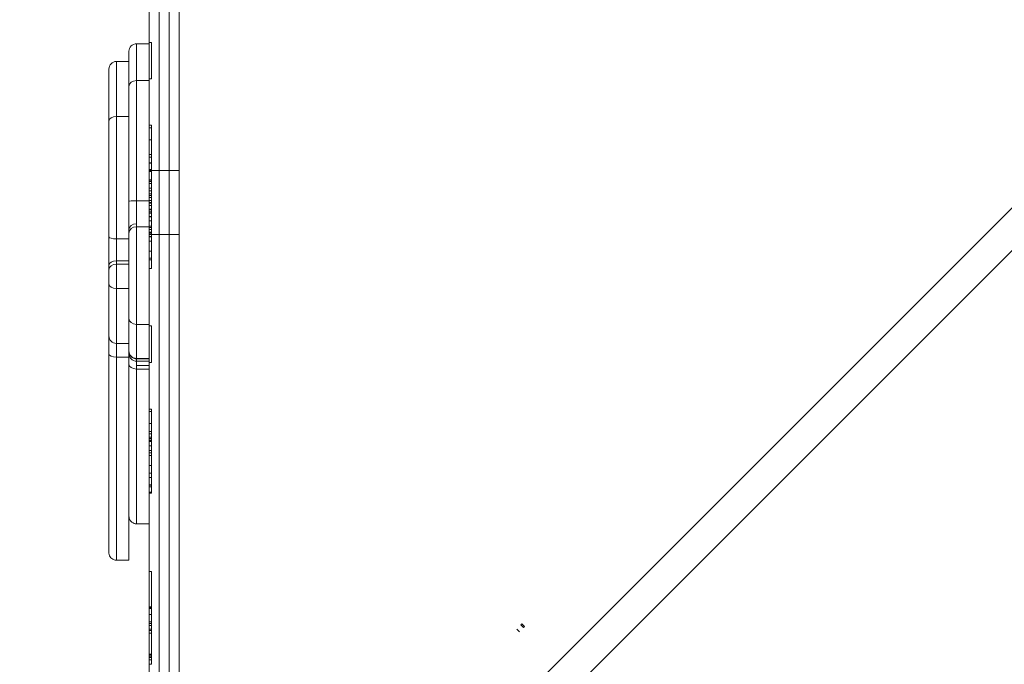
# Model space of a CAD drawing. Units: millimetres. Extents: x -5016 to 2525, y 1084 to 10298.
# Drawn here: x -1402 to -1011, y 2806 to 3062 of the extents above; entities that cross this region are included whole.
import ezdxf

# ---------------------------------------------------------------- set-up
doc = ezdxf.new("R2010")
doc.units = ezdxf.units.MM
doc.header["$MEASUREMENT"] = 0
doc.dimstyles.new('HAGS - Dim Plan', dxfattribs={"dimtxt": 300, "dimasz": 200, "dimexe": 1.25, "dimexo": 0.625, "dimgap": 150, "dimtad": 0, "dimlfac": 0.001, "dimrnd": 0.05, "dimzin": 1, "dimdsep": 46, "dimtxsty": 'Standard', "dimcen": 0.1, "dimse1": 1, "dimse2": 1, "dimclrd": 1, "dimadec": 0, "dimazin": 0, "dimtfac": 1, "dimtmove": 0, "dimatfit": 3, "dimfxl": 1, "dimarcsym": 0})

# ---------------------------------------------------------------- blocks, each defined once
blk = doc.blocks.new('*D23')
at = {"color": 1, "lineweight": -2, "transparency": 16777216}
for p, q in [((-4819.28, 8396.54), (-4819.28, 5565.18)), ((-4819.28, 1283.82), (-4819.28, 4115.18))]:
    blk.add_line(p, q, dxfattribs=at)
at = {"color": 1, "transparency": 16777216}
for points in [[(-4852.61, 8396.54), (-4785.94, 8396.54), (-4819.28, 8596.54)], [(-4852.61, 1283.82), (-4785.94, 1283.82), (-4819.28, 1083.82)]]:
    blk.add_solid(points, dxfattribs=at)
at = {"layer": 'Defpoints', "color": 0, "transparency": 16777216}
for p in [(564.59, 8596.54), (-4819.28, 1083.82), (967.01, 1083.82)]:
    blk.add_point(p, dxfattribs=at)
at = {"color": 0, "transparency": 16777216, "insert": (-4819.28, 4840.18), "char_height": 300, "attachment_point": 5, "rotation": 90}
blk.add_mtext('7.50m', dxfattribs=at)
blk = doc.blocks.new('*D21')
at = {"color": 1, "lineweight": -2, "transparency": 16777216}
for p, q in [((-4241.3, 6895.97), (-4241.3, 5560.96)), ((-4241.3, 2775.95), (-4241.3, 4110.96))]:
    blk.add_line(p, q, dxfattribs=at)
at = {"color": 1, "transparency": 16777216}
for points in [[(-4274.63, 6895.97), (-4207.97, 6895.97), (-4241.3, 7095.97)], [(-4274.63, 2775.95), (-4207.97, 2775.95), (-4241.3, 2575.95)]]:
    blk.add_solid(points, dxfattribs=at)
at = {"layer": 'Defpoints', "color": 0, "transparency": 16777216}
for p in [(575.52, 7095.97), (-4241.3, 2575.95), (575.52, 2575.95)]:
    blk.add_point(p, dxfattribs=at)
at = {"color": 0, "transparency": 16777216, "insert": (-4241.3, 4835.96), "char_height": 300, "attachment_point": 5, "rotation": 90}
blk.add_mtext('4.50m', dxfattribs=at)
blk = doc.blocks.new('*D24')
at = {"color": 1, "lineweight": -2, "transparency": 16777216}
for p, q in [((-3510.33, 10100.87), (-1342.89, 10100.87)), ((2324.54, 10100.87), (157.11, 10100.87))]:
    blk.add_line(p, q, dxfattribs=at)
at = {"color": 1, "transparency": 16777216}
for points in [[(-3510.33, 10134.2), (-3510.33, 10067.53), (-3710.33, 10100.87)], [(2324.54, 10134.2), (2324.54, 10067.53), (2524.54, 10100.87)]]:
    blk.add_solid(points, dxfattribs=at)
at = {"layer": 'Defpoints', "color": 0, "transparency": 16777216}
for p in [(2524.54, 10100.87), (-3710.33, 5230), (2524.54, 2667.88)]:
    blk.add_point(p, dxfattribs=at)
at = {"color": 0, "transparency": 16777216, "insert": (-592.89, 10100.87), "char_height": 300, "attachment_point": 5}
blk.add_mtext('6.25m', dxfattribs=at)

msp = doc.modelspace()

# ---------------------------------------------------------------- linework, layer by layer
at = {"color": 0, "linetype": 'Continuous', "lineweight": 0}
for p, q in [((-1296.699, 2698.473), (-699.134, 3296.038)), ((-1350.496, 2711.951), (-1350.496, 3287.049)), ((-1350.496, 2711.951), (-1350.496, 3287.049)), ((-1338.496, 3287.049), (-1338.496, 2711.951)), ((-1338.496, 3287.049), (-1338.496, 2711.951)), ((-1346.496, 3286.5), (-1346.496, 2712.5)), ((-1346.496, 3286.5), (-1346.496, 2712.5)), ((-1342.496, 2712.5), (-1342.496, 3286.5)), ((-1342.496, 2712.5), (-1342.496, 3286.5)), ((-708.547, 3269.654), (-1270.246, 2707.955)), ((-1355.496, 3038.207), (-1355.496, 3052.857)), ((-1355.496, 3038.207), (-1355.496, 3052.857)), ((-1355.496, 3052.857), (-1350.496, 3052.857)), ((-1349.496, 3053.322), (-1350.496, 3053.322)), ((-1349.496, 3053.322), (-1350.496, 3053.322)), ((-1349.496, 3053.322), (-1349.496, 3038.847)), ((-1349.496, 3053.322), (-1349.496, 3038.847)), ((-1358.496, 3049.857), (-1358.496, 3035.903)), ((-1358.496, 3049.857), (-1358.496, 3035.903)), ((-1363.496, 2955.542), (-1363.496, 3045.8)), ((-1363.496, 3045.8), (-1358.496, 3045.8)), ((-1363.496, 2955.542), (-1363.496, 3045.8)), ((-1366.496, 3042.8), (-1366.496, 2957.374)), ((-1366.496, 3042.8), (-1366.496, 2957.374)), ((-1355.496, 2990.362), (-1355.496, 3038.207)), ((-1355.496, 3038.207), (-1350.496, 3038.207)), ((-1355.496, 3038.207), (-1350.496, 3038.207)), ((-1355.496, 2990.362), (-1355.496, 3038.207)), ((-1349.496, 3038.847), (-1350.496, 3038.847)), ((-1349.496, 3038.847), (-1350.496, 3038.847)), ((-1358.496, 3035.903), (-1358.496, 2990.334)), ((-1358.496, 3035.903), (-1358.496, 2990.334)), ((-1363.496, 3023.975), (-1358.496, 3023.975)), ((-1363.496, 3023.975), (-1358.496, 3023.975)), ((-1349.496, 3020.476), (-1350.496, 3020.476)), ((-1349.496, 3019.488), (-1350.496, 3019.488)), ((-1349.496, 3019.488), (-1350.496, 3019.488)), ((-1349.496, 3020.476), (-1349.496, 3019.488)), ((-1349.496, 3020.476), (-1349.496, 3019.488)), ((-1349.496, 3007.791), (-1349.496, 3019.488)), ((-1349.496, 3007.791), (-1349.496, 3019.488)), ((-1349.496, 3014.715), (-1350.496, 3014.715)), ((-1349.496, 3014.715), (-1350.496, 3014.715)), ((-1349.496, 3008.779), (-1350.496, 3008.779)), ((-1349.496, 3008.779), (-1350.496, 3008.779)), ((-1349.496, 3007.791), (-1350.496, 3007.791)), ((-1349.496, 3007.791), (-1350.496, 3007.791)), ((-1349.496, 3005.49), (-1350.496, 3005.49)), ((-1349.496, 3005.35), (-1350.496, 3005.35)), ((-1349.496, 3005.35), (-1350.496, 3005.35)), ((-1349.496, 3007.791), (-1349.496, 3002.029)), ((-1349.496, 3007.791), (-1349.496, 3002.029)), ((-1349.496, 3002.897), (-1350.496, 3002.897)), ((-1349.496, 3002.897), (-1350.496, 3002.897)), ((-1338.496, 3002.476), (-1350.496, 3002.476)), ((-1338.496, 3002.476), (-1350.496, 3002.476)), ((-1349.496, 3002.029), (-1350.496, 3002.029)), ((-1349.496, 3002.029), (-1350.496, 3002.029)), ((-1349.496, 3002.029), (-1349.496, 2993.132)), ((-1349.496, 3002.029), (-1349.496, 2993.132)), ((-1349.496, 2998.748), (-1350.496, 2998.748)), ((-1349.496, 2998.258), (-1350.496, 2998.258)), ((-1349.496, 2998.258), (-1350.496, 2998.258)), ((-1349.496, 2998.143), (-1350.496, 2998.143)), ((-1349.496, 2998.143), (-1350.496, 2998.143)), ((-1349.496, 2997.357), (-1350.496, 2997.357)), ((-1349.496, 2997.357), (-1350.496, 2997.357)), ((-1349.496, 2995.498), (-1350.496, 2995.498)), ((-1349.496, 2995.498), (-1350.496, 2995.498)), ((-1349.496, 2994.343), (-1350.496, 2994.343)), ((-1349.496, 2994.343), (-1350.496, 2994.343)), ((-1358.496, 2978.96), (-1358.496, 2990.334)), ((-1358.496, 2978.96), (-1358.496, 2990.334)), ((-1355.496, 2990.362), (-1350.496, 2990.362)), ((-1355.496, 2990.362), (-1355.496, 2981.263)), ((-1355.496, 2990.362), (-1355.496, 2981.263)), ((-1355.496, 2990.362), (-1350.496, 2990.362)), ((-1349.496, 2993.132), (-1350.496, 2993.132)), ((-1349.496, 2992.534), (-1350.496, 2992.534)), ((-1349.496, 2991.704), (-1350.496, 2991.704)), ((-1349.496, 2991.704), (-1350.496, 2991.704)), ((-1349.496, 2990.566), (-1350.496, 2990.566)), ((-1349.496, 2990.566), (-1350.496, 2990.566)), ((-1349.496, 2989.757), (-1350.496, 2989.757)), ((-1349.496, 2989.757), (-1350.496, 2989.757)), ((-1349.496, 2989.721), (-1350.496, 2989.721)), ((-1349.496, 2989.721), (-1350.496, 2989.721)), ((-1349.496, 2993.132), (-1349.496, 2992.534)), ((-1349.496, 2993.132), (-1349.496, 2992.534)), ((-1349.496, 2992.534), (-1349.496, 2988.597)), ((-1349.496, 2992.534), (-1349.496, 2988.597)), ((-1349.496, 2988.597), (-1350.496, 2988.597)), ((-1349.496, 2988.597), (-1350.496, 2988.597)), ((-1349.496, 2987.149), (-1350.496, 2987.149)), ((-1349.496, 2987.149), (-1350.496, 2987.149)), ((-1349.496, 2986.797), (-1350.496, 2986.797)), ((-1349.496, 2986.797), (-1350.496, 2986.797)), ((-1349.496, 2986.055), (-1350.496, 2986.055)), ((-1349.496, 2986.055), (-1350.496, 2986.055)), ((-1349.496, 2988.597), (-1349.496, 2976.263)), ((-1349.496, 2988.597), (-1349.496, 2976.263)), ((-1349.496, 2984.18), (-1350.496, 2984.18)), ((-1349.496, 2984.18), (-1350.496, 2984.18)), ((-1349.496, 2984.054), (-1350.496, 2984.054)), ((-1349.496, 2982.504), (-1350.496, 2982.504)), ((-1349.496, 2982.504), (-1350.496, 2982.504)), ((-1358.496, 2977.525), (-1358.496, 2978.96)), ((-1358.496, 2977.525), (-1358.496, 2978.96)), ((-1355.496, 2981.263), (-1355.496, 2980.116)), ((-1355.496, 2981.263), (-1355.496, 2980.116)), ((-1350.496, 2980.116), (-1355.496, 2980.116)), ((-1350.496, 2980.116), (-1355.496, 2980.116)), ((-1349.496, 2980.354), (-1350.496, 2980.354)), ((-1349.496, 2980.354), (-1350.496, 2980.354)), ((-1349.496, 2979.833), (-1350.496, 2979.833)), ((-1349.496, 2979.833), (-1350.496, 2979.833)), ((-1349.496, 2978.978), (-1350.496, 2978.978)), ((-1349.496, 2978.978), (-1350.496, 2978.978)), ((-1349.496, 2977.904), (-1350.496, 2977.904)), ((-1349.496, 2977.904), (-1350.496, 2977.904)), ((-1358.496, 2975.284), (-1363.496, 2975.284)), ((-1358.496, 2975.284), (-1363.496, 2975.284)), ((-1349.496, 2977.51), (-1350.496, 2977.51)), ((-1349.496, 2977.51), (-1350.496, 2977.51)), ((-1338.496, 2977.041), (-1350.496, 2977.041)), ((-1338.496, 2977.041), (-1350.496, 2977.041)), ((-1349.496, 2976.263), (-1350.496, 2976.263)), ((-1349.496, 2976.263), (-1350.496, 2976.263)), ((-1349.496, 2976.117), (-1350.496, 2976.117)), ((-1349.496, 2976.117), (-1350.496, 2976.117)), ((-1349.496, 2974.313), (-1350.496, 2974.313)), ((-1349.496, 2974.313), (-1350.496, 2974.313)), ((-1349.496, 2976.263), (-1349.496, 2967.563)), ((-1349.496, 2976.263), (-1349.496, 2967.563)), ((-1349.496, 2970.407), (-1350.496, 2970.407)), ((-1349.496, 2970.407), (-1350.496, 2970.407)), ((-1363.496, 2966.596), (-1358.496, 2966.596)), ((-1363.496, 2966.596), (-1358.496, 2966.596)), ((-1349.496, 2967.563), (-1350.496, 2967.563)), ((-1349.496, 2967.563), (-1350.496, 2967.563)), ((-1349.496, 2966.895), (-1350.496, 2966.895)), ((-1349.496, 2966.895), (-1350.496, 2966.895)), ((-1349.496, 2966.895), (-1349.496, 2967.563)), ((-1349.496, 2966.895), (-1349.496, 2967.563)), ((-1349.496, 2966.895), (-1349.496, 2963.511)), ((-1349.496, 2966.895), (-1349.496, 2963.511)), ((-1363.496, 2965.239), (-1358.496, 2965.239)), ((-1363.496, 2965.239), (-1358.496, 2965.239)), ((-1349.496, 2963.511), (-1350.496, 2963.511)), ((-1349.496, 2963.511), (-1350.496, 2963.511)), ((-1366.496, 2957.374), (-1366.496, 2936.717)), ((-1366.496, 2957.374), (-1366.496, 2936.717)), ((-1363.496, 2955.542), (-1358.496, 2955.542)), ((-1363.496, 2933.717), (-1363.496, 2955.542)), ((-1363.496, 2933.717), (-1363.496, 2955.542)), ((-1363.496, 2955.542), (-1358.496, 2955.542)), ((-1355.496, 2941.311), (-1350.496, 2941.311)), ((-1355.496, 2941.311), (-1350.496, 2941.311)), ((-1349.496, 2940.671), (-1350.496, 2940.671)), ((-1349.496, 2940.671), (-1350.496, 2940.671)), ((-1349.496, 2940.671), (-1349.496, 2926.195)), ((-1349.496, 2940.671), (-1349.496, 2926.195)), ((-1366.496, 2929.624), (-1366.496, 2936.717)), ((-1366.496, 2929.624), (-1366.496, 2936.717)), ((-1363.496, 2933.718), (-1358.496, 2933.718)), ((-1363.496, 2933.718), (-1358.496, 2933.718)), ((-1363.496, 2933.718), (-1358.496, 2933.718)), ((-1363.496, 2933.717), (-1358.496, 2933.717)), ((-1363.496, 2933.717), (-1363.496, 2928.261)), ((-1363.496, 2933.717), (-1363.496, 2928.261)), ((-1358.496, 2928.261), (-1363.496, 2928.261)), ((-1358.496, 2928.261), (-1363.496, 2928.261)), ((-1355.496, 2927.749), (-1350.496, 2927.749)), ((-1350.496, 2927.575), (-1355.496, 2927.575)), ((-1350.496, 2927.575), (-1355.496, 2927.575)), ((-1355.496, 2926.661), (-1350.496, 2926.661)), ((-1355.496, 2924.963), (-1350.496, 2924.963)), ((-1355.496, 2924.963), (-1350.496, 2924.963)), ((-1355.496, 2923.56), (-1350.496, 2923.56)), ((-1355.496, 2923.56), (-1350.496, 2923.56)), ((-1349.496, 2926.195), (-1350.496, 2926.195)), ((-1349.496, 2926.195), (-1350.496, 2926.195)), ((-1349.496, 2907.608), (-1350.496, 2907.608)), ((-1349.496, 2907.608), (-1349.496, 2906.619)), ((-1349.496, 2907.608), (-1349.496, 2906.619)), ((-1349.496, 2906.619), (-1350.496, 2906.619)), ((-1349.496, 2906.619), (-1350.496, 2906.619)), ((-1349.496, 2894.922), (-1349.496, 2906.619)), ((-1349.496, 2894.922), (-1349.496, 2906.619)), ((-1349.496, 2901.846), (-1350.496, 2901.846)), ((-1349.496, 2901.846), (-1350.496, 2901.846)), ((-1350.496, 2898.782), (-1349.496, 2898.782)), ((-1349.496, 2897.77), (-1350.496, 2897.77)), ((-1350.496, 2897.736), (-1349.496, 2897.736)), ((-1350.496, 2897.736), (-1349.496, 2897.736)), ((-1349.496, 2895.961), (-1350.496, 2895.961)), ((-1349.496, 2895.961), (-1350.496, 2895.961)), ((-1349.496, 2895.911), (-1350.496, 2895.911)), ((-1349.496, 2895.911), (-1350.496, 2895.911)), ((-1349.496, 2895.216), (-1350.496, 2895.216)), ((-1349.496, 2895.216), (-1350.496, 2895.216)), ((-1349.496, 2894.922), (-1350.496, 2894.922)), ((-1349.496, 2894.922), (-1350.496, 2894.922)), ((-1350.496, 2893.075), (-1349.496, 2893.075)), ((-1350.496, 2893.075), (-1349.496, 2893.075)), ((-1349.496, 2894.922), (-1349.496, 2889.161)), ((-1349.496, 2894.922), (-1349.496, 2889.161)), ((-1349.496, 2891.105), (-1350.496, 2891.105)), ((-1349.496, 2891.105), (-1350.496, 2891.105)), ((-1349.496, 2890.229), (-1350.496, 2890.229)), ((-1349.496, 2890.229), (-1350.496, 2890.229)), ((-1349.496, 2889.161), (-1350.496, 2889.161)), ((-1349.496, 2889.161), (-1350.496, 2889.161)), ((-1349.496, 2877.514), (-1349.496, 2889.161)), ((-1349.496, 2877.514), (-1349.496, 2889.161)), ((-1349.496, 2885.265), (-1350.496, 2885.265)), ((-1349.496, 2885.265), (-1350.496, 2885.265)), ((-1349.496, 2885.168), (-1350.496, 2885.168)), ((-1349.496, 2885.168), (-1350.496, 2885.168)), ((-1349.496, 2882.15), (-1350.496, 2882.15)), ((-1349.496, 2882.15), (-1350.496, 2882.15)), ((-1349.496, 2882.145), (-1350.496, 2882.145)), ((-1349.496, 2882.145), (-1350.496, 2882.145)), ((-1349.496, 2880.442), (-1350.496, 2880.442)), ((-1349.496, 2880.442), (-1350.496, 2880.442)), ((-1349.496, 2877.514), (-1350.496, 2877.514)), ((-1349.496, 2877.514), (-1350.496, 2877.514)), ((-1350.496, 2877.428), (-1349.496, 2877.428)), ((-1350.496, 2877.428), (-1349.496, 2877.428)), ((-1349.496, 2876.699), (-1350.496, 2876.699)), ((-1349.496, 2876.699), (-1350.496, 2876.699)), ((-1349.496, 2877.514), (-1349.496, 2874.169)), ((-1349.496, 2877.514), (-1349.496, 2874.169)), ((-1349.496, 2874.583), (-1350.496, 2874.583)), ((-1349.496, 2874.583), (-1350.496, 2874.583)), ((-1349.496, 2874.169), (-1350.496, 2874.169)), ((-1349.496, 2874.169), (-1350.496, 2874.169)), ((-1355.496, 2862.013), (-1350.496, 2862.013)), ((-1363.496, 2847.576), (-1358.496, 2847.576)), ((-1349.496, 2843.111), (-1350.496, 2843.111)), ((-1349.496, 2843.111), (-1350.496, 2843.111)), ((-1349.496, 2843.111), (-1349.496, 2828.636)), ((-1349.496, 2843.111), (-1349.496, 2828.636)), ((-1349.496, 2828.976), (-1350.496, 2828.976)), ((-1349.496, 2828.636), (-1350.496, 2828.636)), ((-1349.496, 2828.636), (-1350.496, 2828.636)), ((-1350.496, 2828.338), (-1349.496, 2828.338)), ((-1350.496, 2828.338), (-1349.496, 2828.338)), ((-1349.496, 2825.976), (-1350.496, 2825.976)), ((-1349.496, 2825.976), (-1350.496, 2825.976)), ((-1349.496, 2828.636), (-1349.496, 2828.338)), ((-1349.496, 2828.636), (-1349.496, 2828.338)), ((-1349.496, 2823.035), (-1349.496, 2828.338)), ((-1349.496, 2823.035), (-1349.496, 2828.338)), ((-1349.496, 2823.035), (-1350.496, 2823.035)), ((-1349.496, 2822.438), (-1350.496, 2822.438)), ((-1349.496, 2821.607), (-1350.496, 2821.607)), ((-1349.496, 2821.607), (-1350.496, 2821.607)), ((-1349.496, 2823.035), (-1349.496, 2822.438)), ((-1349.496, 2823.035), (-1349.496, 2822.438)), ((-1349.496, 2822.438), (-1349.496, 2818.501)), ((-1349.496, 2822.438), (-1349.496, 2818.501)), ((-1202.743, 2821.884), (-1202.72, 2821.907)), ((-1201.682, 2820.824), (-1202.743, 2821.884)), ((-1202.357, 2822.271), (-1202.72, 2821.907)), ((-1201.66, 2820.846), (-1202.72, 2821.907)), ((-1201.296, 2821.21), (-1202.357, 2822.271)), ((-1349.496, 2820.199), (-1350.496, 2820.199)), ((-1349.496, 2820.199), (-1350.496, 2820.199)), ((-1349.496, 2819.66), (-1350.496, 2819.66)), ((-1349.496, 2819.66), (-1350.496, 2819.66)), ((-1349.496, 2819.625), (-1350.496, 2819.625)), ((-1349.496, 2819.625), (-1350.496, 2819.625)), ((-1349.496, 2818.501), (-1350.496, 2818.501)), ((-1349.496, 2818.501), (-1350.496, 2818.501)), ((-1349.496, 2818.501), (-1349.496, 2806.167)), ((-1349.496, 2818.501), (-1349.496, 2806.167)), ((-1203.366, 2819.14), (-1204.426, 2820.201)), ((-1201.682, 2820.824), (-1201.66, 2820.846)), ((-1201.296, 2821.21), (-1201.66, 2820.846)), ((-1349.496, 2810.258), (-1350.496, 2810.258)), ((-1349.496, 2810.258), (-1350.496, 2810.258)), ((-1349.496, 2809.737), (-1350.496, 2809.737)), ((-1349.496, 2809.737), (-1350.496, 2809.737)), ((-1349.496, 2809.076), (-1350.496, 2809.076)), ((-1349.496, 2809.076), (-1350.496, 2809.076)), ((-1349.496, 2808.931), (-1350.496, 2808.931)), ((-1349.496, 2808.931), (-1350.496, 2808.931)), ((-1349.496, 2807.938), (-1350.496, 2807.938)), ((-1349.496, 2806.167), (-1350.496, 2806.167)), ((-1349.496, 2806.167), (-1350.496, 2806.167))]:
    msp.add_line(p, q, dxfattribs=at)
for centre, start, end in [((-1355.496, 3049.857), 90, 180), ((-1363.496, 3042.8), 90, 180), ((-1363.496, 2936.718), 180, 270), ((-1363.496, 2936.717), 180, 270), ((-1355.496, 2930.749), 180, 270), ((-1355.496, 2929.661), 180, 270)]:
    msp.add_arc(centre, 3, start, end, dxfattribs=at)
for centre, ratio, start_param, end_param in [((-1355.496, 3035.903), 0.7678186, -1.5707963, 0), ((-1355.496, 3035.903), 0.7678186, -1.5707963, 0), ((-1355.496, 2977.525), 0.8634631, -1.5707963, 0), ((-1355.496, 2977.525), 0.8634631, -1.5707963, 0), ((-1363.496, 2976.059), 0.2582819, 0, 1.5707963), ((-1363.496, 2976.059), 0.2582819, 0, 1.5707963), ((-1363.496, 2964.764), 0.6105554, -1.5707963, 0), ((-1363.496, 2964.764), 0.6105554, -1.5707963, 0), ((-1363.496, 2957.374), 0.6105554, 0, 1.5707963), ((-1363.496, 2957.374), 0.6105554, 0, 1.5707963), ((-1355.496, 2930.532), 0.9855007, 0, 1.5707963), ((-1355.496, 2930.532), 0.9855007, 0, 1.5707963)]:
    msp.add_ellipse(centre, major_axis=(-3, 0), ratio=ratio, start_param=start_param, end_param=end_param, dxfattribs=at)
at = {"color": 0, "linetype": 'Continuous', "lineweight": 0, "extrusion": (0, 0, -1)}
for centre, ratio, start_param, end_param in [((-1363.496, 3022.143), 0.6105554, 0, 1.5707963), ((-1363.496, 3022.143), 0.6105554, 0, 1.5707963), ((-1355.496, 2990.334), 0.0095657, 0, 1.5707963), ((-1355.496, 2990.334), 0.0095657, 0, 1.5707963), ((-1355.496, 2978.96), 0.7678186, 0, 1.5707963), ((-1355.496, 2978.96), 0.7678186, 0, 1.5707963), ((-1363.496, 2963), 0.7462908, 0, 1.5707963), ((-1363.496, 2963), 0.7462908, 0, 1.5707963), ((-1355.496, 2943.614), 0.7678186, -1.5707963, 0), ((-1355.496, 2943.614), 0.7678186, -1.5707963, 0), ((-1363.496, 2936.718), 0.9999922, -1.5707963, 0), ((-1363.496, 2936.718), 0.9999922, -1.5707963, 0), ((-1363.496, 2929.624), 0.4543427, -1.5707963, 0), ((-1363.496, 2929.624), 0.4543427, -1.5707963, 0), ((-1355.496, 2925.513), 0.6508952, -1.5707963, 0), ((-1355.496, 2925.513), 0.6508952, -1.5707963, 0)]:
    msp.add_ellipse(centre, major_axis=(-3, 0), ratio=ratio, start_param=start_param, end_param=end_param, dxfattribs=at)
at = {"color": 0, "linetype": 'Continuous', "lineweight": 0}
for points in [[(-1349.496, 2989.519), (-1349.829, 2989.519), (-1350.163, 2989.519), (-1350.496, 2989.519)], [(-1349.496, 2989.519), (-1349.829, 2989.519), (-1350.163, 2989.519), (-1350.496, 2989.519)], [(-1350.496, 2985.443), (-1350.163, 2985.443), (-1349.829, 2985.443), (-1349.496, 2985.443)], [(-1350.496, 2985.443), (-1350.163, 2985.443), (-1349.829, 2985.443), (-1349.496, 2985.443)], [(-1350.496, 2896.503), (-1350.163, 2896.503), (-1349.829, 2896.503), (-1349.496, 2896.503)], [(-1350.496, 2896.503), (-1350.163, 2896.503), (-1349.829, 2896.503), (-1349.496, 2896.503)], [(-1349.496, 2894.724), (-1349.829, 2894.724), (-1350.163, 2894.724), (-1350.496, 2894.724)], [(-1349.496, 2894.724), (-1349.829, 2894.724), (-1350.163, 2894.724), (-1350.496, 2894.724)]]:
    msp.add_open_spline(points, degree=3, dxfattribs=at)
for points, knots in [([(-1355.496, 2980.116), (-1355.496, 2977.067), (-1355.496, 2973.794), (-1355.496, 2966.868), (-1355.496, 2963.214), (-1355.496, 2955.545), (-1355.496, 2951.529), (-1355.496, 2945.217), (-1355.496, 2943.064), (-1355.496, 2939.757), (-1355.496, 2938.642), (-1355.496, 2936.384), (-1355.496, 2935.24), (-1355.496, 2931.771), (-1355.496, 2929.417), (-1355.496, 2924.617), (-1355.496, 2922.171), (-1355.496, 2917.171), (-1355.496, 2914.618), (-1355.496, 2910.688), (-1355.496, 2909.361), (-1355.496, 2907.343), (-1355.496, 2906.665), (-1355.496, 2905.3), (-1355.496, 2904.611), (-1355.496, 2901.158), (-1355.496, 2898.347), (-1355.496, 2894.032), (-1355.496, 2892.577), (-1355.496, 2890.363), (-1355.496, 2889.619), (-1355.496, 2888.12), (-1355.496, 2887.363), (-1355.496, 2885.094), (-1355.496, 2883.577), (-1355.496, 2881.296), (-1355.496, 2880.532), (-1355.496, 2879.018), (-1355.496, 2878.269), (-1355.496, 2876.051), (-1355.496, 2874.609), (-1355.496, 2872.866), (-1355.496, 2872.521), (-1355.496, 2871.847), (-1355.496, 2871.517), (-1355.496, 2870.55), (-1355.496, 2869.934), (-1355.496, 2869.055), (-1355.496, 2868.769), (-1355.496, 2868.213), (-1355.496, 2867.943), (-1355.496, 2867.166), (-1355.496, 2866.69), (-1355.496, 2865.814), (-1355.496, 2865.414), (-1355.496, 2864.868), (-1355.496, 2864.696), (-1355.496, 2864.371), (-1355.496, 2864.218), (-1355.496, 2863.501), (-1355.496, 2863.073), (-1355.496, 2862.597), (-1355.496, 2862.467), (-1355.496, 2862.258), (-1355.496, 2862.18), (-1355.496, 2862.048), (-1355.496, 2862.013), (-1355.496, 2862.013)], [0, 0, 0, 0, 0.0178699, 0.0178699, 0.03573981, 0.03573981, 0.05360971, 0.05360971, 0.06254466, 0.06254466, 0.06701214, 0.06701214, 0.07147961, 0.07147961, 0.08041457, 0.08041457, 0.08934952, 0.08934952, 0.09828447, 0.09828447, 0.10275195, 0.10275195, 0.10498568, 0.10498568, 0.10721942, 0.10721942, 0.11615437, 0.11615437, 0.12062185, 0.12062185, 0.12285559, 0.12285559, 0.12508933, 0.12508933, 0.1295568, 0.1295568, 0.13179054, 0.13179054, 0.13402428, 0.13402428, 0.13849175, 0.13849175, 0.13960862, 0.13960862, 0.14072549, 0.14072549, 0.14295923, 0.14295923, 0.1440761, 0.1440761, 0.14519297, 0.14519297, 0.1474267, 0.1474267, 0.14966044, 0.14966044, 0.15077731, 0.15077731, 0.15189418, 0.15189418, 0.15636166, 0.15636166, 0.15859539, 0.15859539, 0.16082913, 0.16082913, 0.16386011, 0.16386011, 0.16386011, 0.16386011]), ([(-1355.496, 2980.116), (-1355.496, 2977.067), (-1355.496, 2973.794), (-1355.496, 2966.868), (-1355.496, 2963.214), (-1355.496, 2955.545), (-1355.496, 2951.529), (-1355.496, 2945.217), (-1355.496, 2943.064), (-1355.496, 2939.757), (-1355.496, 2938.642), (-1355.496, 2936.384), (-1355.496, 2935.24), (-1355.496, 2931.771), (-1355.496, 2929.417), (-1355.496, 2924.617), (-1355.496, 2922.171), (-1355.496, 2917.171), (-1355.496, 2914.618), (-1355.496, 2910.688), (-1355.496, 2909.361), (-1355.496, 2907.343), (-1355.496, 2906.665), (-1355.496, 2905.3), (-1355.496, 2904.611), (-1355.496, 2901.158), (-1355.496, 2898.347), (-1355.496, 2894.032), (-1355.496, 2892.577), (-1355.496, 2890.363), (-1355.496, 2889.619), (-1355.496, 2888.12), (-1355.496, 2887.363), (-1355.496, 2885.094), (-1355.496, 2883.577), (-1355.496, 2881.296), (-1355.496, 2880.532), (-1355.496, 2879.018), (-1355.496, 2878.269), (-1355.496, 2876.051), (-1355.496, 2874.609), (-1355.496, 2872.866), (-1355.496, 2872.521), (-1355.496, 2871.847), (-1355.496, 2871.517), (-1355.496, 2870.55), (-1355.496, 2869.934), (-1355.496, 2869.055), (-1355.496, 2868.769), (-1355.496, 2868.213), (-1355.496, 2867.943), (-1355.496, 2867.166), (-1355.496, 2866.69), (-1355.496, 2865.814), (-1355.496, 2865.414), (-1355.496, 2864.868), (-1355.496, 2864.696), (-1355.496, 2864.371), (-1355.496, 2864.218), (-1355.496, 2863.501), (-1355.496, 2863.073), (-1355.496, 2862.597), (-1355.496, 2862.467), (-1355.496, 2862.258), (-1355.496, 2862.18), (-1355.496, 2862.048), (-1355.496, 2862.013), (-1355.496, 2862.013)], [0, 0, 0, 0, 0.0178699, 0.0178699, 0.03573981, 0.03573981, 0.05360971, 0.05360971, 0.06254466, 0.06254466, 0.06701214, 0.06701214, 0.07147961, 0.07147961, 0.08041457, 0.08041457, 0.08934952, 0.08934952, 0.09828447, 0.09828447, 0.10275195, 0.10275195, 0.10498568, 0.10498568, 0.10721942, 0.10721942, 0.11615437, 0.11615437, 0.12062185, 0.12062185, 0.12285559, 0.12285559, 0.12508933, 0.12508933, 0.1295568, 0.1295568, 0.13179054, 0.13179054, 0.13402428, 0.13402428, 0.13849175, 0.13849175, 0.13960862, 0.13960862, 0.14072549, 0.14072549, 0.14295923, 0.14295923, 0.1440761, 0.1440761, 0.14519297, 0.14519297, 0.1474267, 0.1474267, 0.14966044, 0.14966044, 0.15077731, 0.15077731, 0.15189418, 0.15189418, 0.15636166, 0.15636166, 0.15859539, 0.15859539, 0.16082913, 0.16082913, 0.16386392, 0.16386392, 0.16386392, 0.16386392]), ([(-1358.496, 2865.013), (-1358.496, 2865.013), (-1358.496, 2865.018), (-1358.496, 2865.066), (-1358.496, 2865.184), (-1358.496, 2865.526), (-1358.496, 2865.667), (-1358.496, 2866.009), (-1358.496, 2866.211), (-1358.496, 2866.685), (-1358.496, 2866.958), (-1358.496, 2867.432), (-1358.496, 2867.601), (-1358.496, 2867.959), (-1358.496, 2868.148), (-1358.496, 2868.745), (-1358.496, 2869.185), (-1358.496, 2869.915), (-1358.496, 2870.171), (-1358.496, 2870.702), (-1358.496, 2870.977), (-1358.496, 2871.826), (-1358.496, 2872.426), (-1358.496, 2873.69), (-1358.496, 2874.361), (-1358.496, 2876.402), (-1358.496, 2877.813), (-1358.496, 2879.983), (-1358.496, 2880.719), (-1358.496, 2882.187), (-1358.496, 2882.92), (-1358.496, 2884.383), (-1358.496, 2885.114), (-1358.496, 2886.574), (-1358.496, 2887.305), (-1358.496, 2889.479), (-1358.496, 2890.904), (-1358.496, 2893.716), (-1358.496, 2895.104), (-1358.496, 2897.849), (-1358.496, 2899.207), (-1358.496, 2901.896), (-1358.496, 2903.231), (-1358.496, 2907.185), (-1358.496, 2909.741), (-1358.496, 2914.736), (-1358.496, 2917.173), (-1358.496, 2921.95), (-1358.496, 2924.289), (-1358.496, 2927.734), (-1358.496, 2928.872), (-1358.496, 2931.126), (-1358.496, 2932.245), (-1358.496, 2937.775), (-1358.496, 2941.986), (-1358.496, 2950.049), (-1358.496, 2957.753), (-1358.496, 2964.774), (-1358.496, 2971.435), (-1358.496, 2974.587), (-1358.496, 2977.525)], [0.12069761, 0.12069761, 0.12069761, 0.12069761, 0.12178862, 0.12178862, 0.12613822, 0.12613822, 0.12831302, 0.12831302, 0.13048781, 0.13048781, 0.13266261, 0.13266261, 0.13375001, 0.13375001, 0.13483741, 0.13483741, 0.1370122, 0.1370122, 0.1380996, 0.1380996, 0.139187, 0.139187, 0.1413618, 0.1413618, 0.14353659, 0.14353659, 0.14788619, 0.14788619, 0.15006098, 0.15006098, 0.15223578, 0.15223578, 0.15441058, 0.15441058, 0.15658537, 0.15658537, 0.16093497, 0.16093497, 0.16528456, 0.16528456, 0.16963416, 0.16963416, 0.17398375, 0.17398375, 0.18268294, 0.18268294, 0.19138212, 0.19138212, 0.20008131, 0.20008131, 0.20443091, 0.20443091, 0.2087805, 0.2087805, 0.22617887, 0.22617887, 0.24357725, 0.26097562, 0.26097562, 0.278374, 0.278374, 0.278374, 0.278374]), ([(-1358.496, 2865.013), (-1358.496, 2865.013), (-1358.496, 2865.018), (-1358.496, 2865.066), (-1358.496, 2865.184), (-1358.496, 2865.526), (-1358.496, 2865.667), (-1358.496, 2866.009), (-1358.496, 2866.211), (-1358.496, 2866.685), (-1358.496, 2866.958), (-1358.496, 2867.432), (-1358.496, 2867.601), (-1358.496, 2867.959), (-1358.496, 2868.148), (-1358.496, 2868.745), (-1358.496, 2869.185), (-1358.496, 2869.915), (-1358.496, 2870.171), (-1358.496, 2870.702), (-1358.496, 2870.977), (-1358.496, 2871.826), (-1358.496, 2872.426), (-1358.496, 2873.69), (-1358.496, 2874.361), (-1358.496, 2876.402), (-1358.496, 2877.813), (-1358.496, 2879.983), (-1358.496, 2880.719), (-1358.496, 2882.187), (-1358.496, 2882.92), (-1358.496, 2884.383), (-1358.496, 2885.114), (-1358.496, 2886.574), (-1358.496, 2887.305), (-1358.496, 2889.479), (-1358.496, 2890.904), (-1358.496, 2893.716), (-1358.496, 2895.104), (-1358.496, 2897.849), (-1358.496, 2899.207), (-1358.496, 2901.896), (-1358.496, 2903.231), (-1358.496, 2907.185), (-1358.496, 2909.741), (-1358.496, 2914.736), (-1358.496, 2917.173), (-1358.496, 2921.95), (-1358.496, 2924.289), (-1358.496, 2927.734), (-1358.496, 2928.872), (-1358.496, 2931.126), (-1358.496, 2932.245), (-1358.496, 2937.775), (-1358.496, 2941.986), (-1358.496, 2950.049), (-1358.496, 2957.753), (-1358.496, 2964.774), (-1358.496, 2971.435), (-1358.496, 2974.587), (-1358.496, 2977.525)], [0.12069761, 0.12069761, 0.12069761, 0.12069761, 0.12178862, 0.12178862, 0.12613822, 0.12613822, 0.12831302, 0.12831302, 0.13048781, 0.13048781, 0.13266261, 0.13266261, 0.13375001, 0.13375001, 0.13483741, 0.13483741, 0.1370122, 0.1370122, 0.1380996, 0.1380996, 0.139187, 0.139187, 0.1413618, 0.1413618, 0.14353659, 0.14353659, 0.14788619, 0.14788619, 0.15006098, 0.15006098, 0.15223578, 0.15223578, 0.15441058, 0.15441058, 0.15658537, 0.15658537, 0.16093497, 0.16093497, 0.16528456, 0.16528456, 0.16963416, 0.16963416, 0.17398375, 0.17398375, 0.18268294, 0.18268294, 0.19138212, 0.19138212, 0.20008131, 0.20008131, 0.20443091, 0.20443091, 0.2087805, 0.2087805, 0.22617887, 0.22617887, 0.24357725, 0.26097562, 0.26097562, 0.278374, 0.278374, 0.278374, 0.278374]), ([(-1366.496, 2850.576), (-1366.496, 2850.576), (-1366.496, 2850.576), (-1366.496, 2850.585), (-1366.496, 2850.627), (-1366.496, 2850.761), (-1366.496, 2850.854), (-1366.496, 2851.198), (-1366.496, 2851.51), (-1366.496, 2852.258), (-1366.496, 2852.698), (-1366.496, 2853.66), (-1366.496, 2854.185), (-1366.496, 2855.864), (-1366.496, 2857.121), (-1366.496, 2859.159), (-1366.496, 2859.864), (-1366.496, 2861.32), (-1366.496, 2862.071), (-1366.496, 2864.379), (-1366.496, 2865.985), (-1366.496, 2869.307), (-1366.496, 2871.022), (-1366.496, 2874.548), (-1366.496, 2876.359), (-1366.496, 2881.919), (-1366.496, 2885.798), (-1366.496, 2891.845), (-1366.496, 2893.9), (-1366.496, 2898.086), (-1366.496, 2900.212), (-1366.496, 2906.669), (-1366.496, 2911.088), (-1366.496, 2920.166), (-1366.496, 2924.826), (-1366.496, 2929.624)], [0.1353553, 0.1353553, 0.1353553, 0.1353553, 0.13558383, 0.13558383, 0.13757771, 0.13757771, 0.13957159, 0.13957159, 0.14355935, 0.14355935, 0.14754711, 0.14754711, 0.15153487, 0.15153487, 0.15951039, 0.15951039, 0.16349815, 0.16349815, 0.1674859, 0.1674859, 0.17546142, 0.17546142, 0.18343694, 0.18343694, 0.19141246, 0.19141246, 0.2073635, 0.2073635, 0.21533902, 0.21533902, 0.22331454, 0.22331454, 0.23926558, 0.23926558, 0.25521662, 0.25521662, 0.25521662, 0.25521662]), ([(-1366.496, 2850.576), (-1366.496, 2850.576), (-1366.496, 2850.576), (-1366.496, 2850.585), (-1366.496, 2850.627), (-1366.496, 2850.761), (-1366.496, 2850.854), (-1366.496, 2851.198), (-1366.496, 2851.51), (-1366.496, 2852.258), (-1366.496, 2852.698), (-1366.496, 2853.66), (-1366.496, 2854.185), (-1366.496, 2855.864), (-1366.496, 2857.121), (-1366.496, 2859.159), (-1366.496, 2859.864), (-1366.496, 2861.32), (-1366.496, 2862.071), (-1366.496, 2864.379), (-1366.496, 2865.985), (-1366.496, 2869.307), (-1366.496, 2871.022), (-1366.496, 2874.548), (-1366.496, 2876.359), (-1366.496, 2881.919), (-1366.496, 2885.798), (-1366.496, 2891.845), (-1366.496, 2893.9), (-1366.496, 2898.086), (-1366.496, 2900.212), (-1366.496, 2906.669), (-1366.496, 2911.088), (-1366.496, 2920.166), (-1366.496, 2924.826), (-1366.496, 2929.624)], [0.1353553, 0.1353553, 0.1353553, 0.1353553, 0.13558383, 0.13558383, 0.13757771, 0.13757771, 0.13957159, 0.13957159, 0.14355935, 0.14355935, 0.14754711, 0.14754711, 0.15153487, 0.15153487, 0.15951039, 0.15951039, 0.16349815, 0.16349815, 0.1674859, 0.1674859, 0.17546142, 0.17546142, 0.18343694, 0.18343694, 0.19141246, 0.19141246, 0.2073635, 0.2073635, 0.21533902, 0.21533902, 0.22331454, 0.22331454, 0.23926558, 0.23926558, 0.25521662, 0.25521662, 0.25521662, 0.25521662]), ([(-1363.496, 2928.261), (-1363.496, 2923.276), (-1363.496, 2918.437), (-1363.496, 2909.017), (-1363.496, 2904.434), (-1363.496, 2898.856), (-1363.496, 2897.748), (-1363.496, 2895.548), (-1363.496, 2894.454), (-1363.496, 2891.206), (-1363.496, 2889.082), (-1363.496, 2882.833), (-1363.496, 2878.83), (-1363.496, 2873.103), (-1363.496, 2871.241), (-1363.496, 2867.619), (-1363.496, 2865.859), (-1363.496, 2863.311), (-1363.496, 2862.476), (-1363.496, 2860.841), (-1363.496, 2860.039), (-1363.496, 2857.699), (-1363.496, 2856.228), (-1363.496, 2853.515), (-1363.496, 2852.27), (-1363.496, 2850.639), (-1363.496, 2850.135), (-1363.496, 2849.228), (-1363.496, 2848.831), (-1363.496, 2848.178), (-1363.496, 2847.921), (-1363.496, 2847.678), (-1363.496, 2847.621), (-1363.496, 2847.582), (-1363.496, 2847.576), (-1363.496, 2847.576)], [0, 0, 0, 0, 0.01669597, 0.01669597, 0.03339195, 0.03339195, 0.03756594, 0.03756594, 0.04173993, 0.04173993, 0.05008792, 0.05008792, 0.06678389, 0.06678389, 0.07513188, 0.07513188, 0.08347987, 0.08347987, 0.08765386, 0.08765386, 0.09182785, 0.09182785, 0.10017584, 0.10017584, 0.10852383, 0.10852383, 0.11269782, 0.11269782, 0.11687181, 0.11687181, 0.12104581, 0.12104581, 0.1231328, 0.1231328, 0.12404171, 0.12404171, 0.12404171, 0.12404171]), ([(-1363.496, 2928.261), (-1363.496, 2923.276), (-1363.496, 2918.437), (-1363.496, 2909.017), (-1363.496, 2904.434), (-1363.496, 2898.856), (-1363.496, 2897.748), (-1363.496, 2895.548), (-1363.496, 2894.454), (-1363.496, 2891.206), (-1363.496, 2889.082), (-1363.496, 2882.833), (-1363.496, 2878.83), (-1363.496, 2873.103), (-1363.496, 2871.241), (-1363.496, 2867.619), (-1363.496, 2865.859), (-1363.496, 2863.311), (-1363.496, 2862.476), (-1363.496, 2860.841), (-1363.496, 2860.039), (-1363.496, 2857.699), (-1363.496, 2856.228), (-1363.496, 2853.515), (-1363.496, 2852.27), (-1363.496, 2850.639), (-1363.496, 2850.135), (-1363.496, 2849.228), (-1363.496, 2848.831), (-1363.496, 2848.178), (-1363.496, 2847.921), (-1363.496, 2847.678), (-1363.496, 2847.621), (-1363.496, 2847.582), (-1363.496, 2847.576), (-1363.496, 2847.576)], [0, 0, 0, 0, 0.01669597, 0.01669597, 0.03339195, 0.03339195, 0.03756594, 0.03756594, 0.04173993, 0.04173993, 0.05008792, 0.05008792, 0.06678389, 0.06678389, 0.07513188, 0.07513188, 0.08347987, 0.08347987, 0.08765386, 0.08765386, 0.09182785, 0.09182785, 0.10017584, 0.10017584, 0.10852383, 0.10852383, 0.11269782, 0.11269782, 0.11687181, 0.11687181, 0.12104581, 0.12104581, 0.1231328, 0.1231328, 0.12404201, 0.12404201, 0.12404201, 0.12404201]), ([(-1355.496, 2862.013), (-1355.82, 2862.013), (-1356.148, 2862.067), (-1356.763, 2862.275), (-1357.058, 2862.431), (-1357.575, 2862.826), (-1357.804, 2863.069), (-1358.167, 2863.608), (-1358.305, 2863.912), (-1358.425, 2864.352), (-1358.452, 2864.482), (-1358.487, 2864.745), (-1358.496, 2864.879), (-1358.496, 2865.013)], [0, 0, 0, 0, 0.9722762, 0.9722762, 1.9475334, 1.9475334, 2.9226878, 2.9226878, 3.8978541, 3.8978541, 4.2926077, 4.2926077, 4.6944813, 4.6944813, 4.6944813, 4.6944813]), ([(-1358.496, 2847.576), (-1358.496, 2847.576), (-1358.496, 2847.62), (-1358.496, 2847.764), (-1358.496, 2847.852), (-1358.496, 2848.067), (-1358.496, 2848.194), (-1358.496, 2848.912), (-1358.496, 2849.742), (-1358.496, 2851.232), (-1358.496, 2851.772), (-1358.496, 2852.912), (-1358.496, 2853.512), (-1358.496, 2855.391), (-1358.496, 2856.746), (-1358.496, 2859.613), (-1358.496, 2861.125), (-1358.496, 2863.458), (-1358.496, 2864.229), (-1358.496, 2865.013)], [0.5339413, 0.5339413, 0.5339413, 0.5339413, 0.5426253, 0.5426253, 0.54971358, 0.54971358, 0.55680185, 0.55680185, 0.58515494, 0.58515494, 0.59933149, 0.59933149, 0.61350803, 0.61350803, 0.64186112, 0.64186112, 0.67021421, 0.67021421, 0.68378434, 0.68378434, 0.68378434, 0.68378434]), ([(-1358.496, 2847.576), (-1358.496, 2847.576), (-1358.496, 2847.62), (-1358.496, 2847.764), (-1358.496, 2847.852), (-1358.496, 2848.067), (-1358.496, 2848.194), (-1358.496, 2848.912), (-1358.496, 2849.742), (-1358.496, 2851.232), (-1358.496, 2851.772), (-1358.496, 2852.912), (-1358.496, 2853.512), (-1358.496, 2855.391), (-1358.496, 2856.746), (-1358.496, 2859.613), (-1358.496, 2861.125), (-1358.496, 2863.458), (-1358.496, 2864.229), (-1358.496, 2865.013)], [0.5339413, 0.5339413, 0.5339413, 0.5339413, 0.5426253, 0.5426253, 0.54971358, 0.54971358, 0.55680185, 0.55680185, 0.58515494, 0.58515494, 0.59933149, 0.59933149, 0.61350803, 0.61350803, 0.64186112, 0.64186112, 0.67021421, 0.67021421, 0.68378434, 0.68378434, 0.68378434, 0.68378434]), ([(-1363.496, 2847.576), (-1363.82, 2847.576), (-1364.148, 2847.63), (-1364.763, 2847.837), (-1365.058, 2847.994), (-1365.575, 2848.389), (-1365.804, 2848.632), (-1366.167, 2849.171), (-1366.305, 2849.474), (-1366.425, 2849.915), (-1366.452, 2850.045), (-1366.487, 2850.308), (-1366.496, 2850.442), (-1366.496, 2850.576)], [0, 0, 0, 0, 0.9722812, 0.9722812, 1.9475429, 1.9475429, 2.9226989, 2.9226989, 3.8978622, 3.8978622, 4.2926059, 4.2926059, 4.6944691, 4.6944691, 4.6944691, 4.6944691])]:
    msp.add_open_spline(points, degree=3, knots=knots, dxfattribs=at)

# ---------------------------------------------------------------- dimensions: what is measured, and where the dimension line sits
dim = msp.add_linear_dim(base=(2524.544, 10100.867), p1=(-3710.325, 5230), p2=(2524.544, 2667.88), dimstyle='HAGS - Dim Plan', override={"dimpost": 'm'})
dim.commit()
dim.dimension.update_dxf_attribs({"geometry": '*D24', "text_midpoint": (-592.89, 10100.867)})
for base, p1, p2, picture, middle in [((-4819.275, 1083.82), (564.59, 8596.539), (967.012, 1083.82), '*D23', (-4819.275, 4840.18)), ((-4241.298, 2575.948), (575.525, 7095.969), (575.525, 2575.948), '*D21', (-4241.298, 4835.959))]:
    dim = msp.add_linear_dim(base=base, p1=p1, p2=p2, angle=90, dimstyle='HAGS - Dim Plan', override={"dimpost": 'm'})
    dim.commit()
    dim.dimension.update_dxf_attribs({"geometry": picture, "text_midpoint": middle})

doc.saveas('drawing.dxf')
